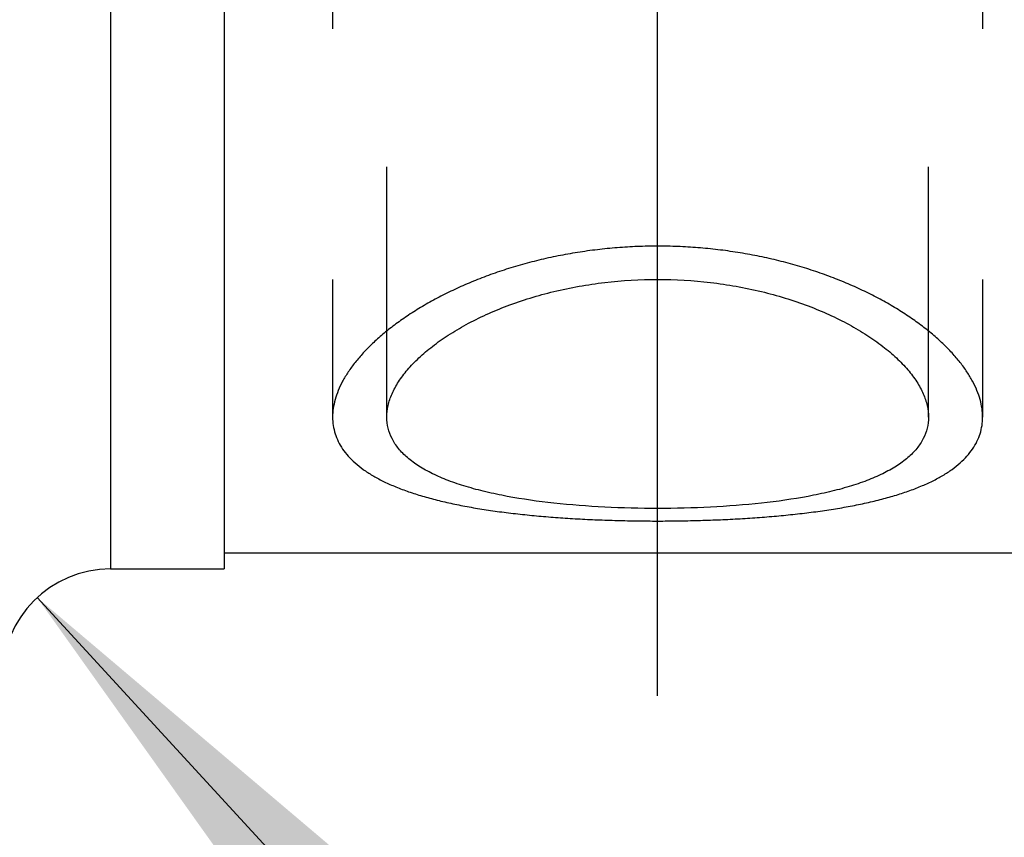
# Model space of a CAD drawing. Units: millimetres. Extents: x 0 to 420, y 0 to 297.
# Drawn here: x 194 to 203, y 151 to 159 of the extents above; entities that cross this region are included whole.
import ezdxf
from ezdxf.enums import TextEntityAlignment as Align

# ---------------------------------------------------------------- set-up
doc = ezdxf.new("R2010")
doc.units = ezdxf.units.MM
doc.header["$LTSCALE"] = 23.1
doc.linetypes.add('CENTER', pattern=[0.6, 0.375, -0.075, 0.075, -0.075])
doc.linetypes.add('HIDDEN', pattern=[0.2, 0.1, -0.1])
doc.layers.get('0').update_dxf_attribs({"linetype": 'CONTINUOUS'})
for name, color, linetype in [('30261620_DIM', 7, 'CONTINUOUS'), ('30338336_AXIS', 7, 'CONTINUOUS'), ('30338336_CL', 7, 'CONTINUOUS'), ('30338336_DIM', 7, 'CONTINUOUS'), ('30338336_HL', 7, 'CONTINUOUS'), ('606464471-000-00-ED1_DIM', 7, 'CONTINUOUS')]:
    doc.layers.add(name, color=color, linetype=linetype)
doc.styles.get("Standard").update_dxf_attribs({"font": 'TXT.SHX', "width": 0.7})
doc.dimstyles.new('DIMSTYLE_1', dxfattribs={"dimtxt": 3.5, "dimasz": 3.5, "dimexe": 0.18, "dimexo": 0.0625, "dimgap": 0.09, "dimtad": 1, "dimdec": 3, "dimdsep": 46, "dimtxsty": 'STANDARD', "dimblk": '_FILLED', "dimblk1": '_FILLED', "dimblk2": '_FILLED', "dimcen": 0.09, "dimclrt": 2, "dimadec": 0, "dimazin": 0, "dimtp": 0.05, "dimtm": 0.05, "dimtfac": 1, "dimtdec": 3, "dimtofl": 0, "dimtmove": 0, "dimatfit": 3, "dimldrblk": '_FILLED', "dimfxl": 1, "dimtolj": 1, "dimarcsym": 0})
doc.dimstyles.new('DIMSTYLE_3', dxfattribs={"dimtxt": 3.5, "dimasz": 3.5, "dimexe": 0.18, "dimexo": 0.0625, "dimgap": 0.09, "dimtad": 1, "dimdec": 3, "dimdsep": 46, "dimtxsty": 'STANDARD', "dimblk": '_FILLED', "dimblk1": '_FILLED', "dimblk2": '_FILLED', "dimcen": 0.09, "dimclrt": 2, "dimadec": 0, "dimazin": 0, "dimtp": 0.1, "dimtm": 0.1, "dimtfac": 1, "dimtdec": 3, "dimtofl": 0, "dimtmove": 0, "dimatfit": 3, "dimldrblk": '_FILLED', "dimfxl": 1, "dimtolj": 1, "dimarcsym": 0})
doc.dimstyles.new('DIMSTYLE_4', dxfattribs={"dimtxt": 3.5, "dimasz": 3.5, "dimexe": 0.18, "dimexo": 0.0625, "dimgap": 0.09, "dimtad": 1, "dimdec": 3, "dimdsep": 46, "dimtxsty": 'STANDARD', "dimblk": '_FILLED', "dimblk1": '_FILLED', "dimblk2": '_FILLED', "dimcen": 0.09, "dimclrt": 2, "dimadec": 0, "dimazin": 0, "dimtp": 0.05, "dimtm": 0.05, "dimtfac": 1, "dimtdec": 3, "dimtofl": 0, "dimtmove": 0, "dimatfit": 3, "dimldrblk": '_FILLED', "dimfxl": 1, "dimtolj": 1, "dimarcsym": 0})

# ---------------------------------------------------------------- blocks, each defined once
blk = doc.blocks.new('_FILLED')
at = {"color": 0, "linetype": 'BYBLOCK'}
blk.add_solid([(0, 0), (-1, 0.125), (-1, -0.125)], dxfattribs=at)
blk = doc.blocks.new('*D0')
at = {"layer": '606464471-000-00-ED1_DIM', "color": 3, "linetype": 'CONTINUOUS'}
blk.add_line((194.3061, 153.3281), (205.1582, 141.531), dxfattribs=at)
at = {"layer": '606464471-000-00-ED1_DIM', "color": 3, "linetype": 'CONTINUOUS', "xscale": 3.5, "yscale": 3.5, "zscale": 3.5, "rotation": 132.6108615765}
blk.add_blockref('_FILLED', (194.3061, 153.3281), dxfattribs=at)
at = {"layer": '606464471-000-00-ED1_DIM', "color": 2, "linetype": 'CONTINUOUS'}
for s, width, p in [('R', 0.785714, (202.5864, 145.6193)), ('1', 0.571429, (204.4481, 143.5954))]:
    blk.add_text(s, height=3.5, rotation=-47.38914, dxfattribs=dict(at, width=width)).set_placement(p)
blk = doc.blocks.new('*D2')
at = {"layer": '30261620_DIM', "color": 3, "linetype": 'CONTINUOUS'}
for p, q in [((218.9331, 167.0764), (218.9331, 105.5921)), ((228.9331, 167.0887), (228.9331, 105.5921)), ((223.9331, 107.0921), (186.6345, 107.0921)), ((218.9331, 107.0921), (223.9331, 107.0921)), ((228.9331, 107.0921), (223.9331, 107.0921))]:
    blk.add_line(p, q, dxfattribs=at)
at = {"layer": '30261620_DIM', "color": 3, "linetype": 'CONTINUOUS', "xscale": 3.5, "yscale": 3.5, "zscale": 3.5, "rotation": 180}
blk.add_blockref('_FILLED', (218.9331, 107.0921), dxfattribs=at)
at = {"layer": '30261620_DIM', "color": 3, "linetype": 'CONTINUOUS', "xscale": 3.5, "yscale": 3.5, "zscale": 3.5}
blk.add_blockref('_FILLED', (228.9331, 107.0921), dxfattribs=at)
at = {"layer": '30261620_DIM', "color": 2, "linetype": 'CONTINUOUS'}
for s, width, p in [('10', 0.678571, (217.5511, 107.9671)), ('VERSTELLWEG', 0.80303, (217.5511, 101.8421))]:
    blk.add_text(s, height=3.5, dxfattribs=dict(at, width=width)).set_placement(p, align=Align.RIGHT)
blk = doc.blocks.new('*D7')
at = {"layer": '30338336_DIM', "color": 3, "linetype": 'CONTINUOUS'}
for p, q in [((63.1831, 169.5921), (63.1831, 175.5921)), ((63.1831, 175.5921), (63.1831, 167.0921)), ((203.4331, 169.5921), (61.6831, 169.5921)), ((63.1831, 152.8648), (63.1831, 167.0921)), ((203.4331, 164.5921), (61.6831, 164.5921)), ((63.1831, 164.5921), (63.1831, 152.8648))]:
    blk.add_line(p, q, dxfattribs=at)
at = {"layer": '30338336_DIM', "color": 3, "linetype": 'CONTINUOUS', "xscale": 3.5, "yscale": 3.5, "zscale": 3.5}
for p, rotation in [((63.1831, 169.5921), 270), ((63.1831, 164.5921), 90)]:
    blk.add_blockref('_FILLED', p, dxfattribs=dict(at, rotation=rotation))
at = {"layer": '30338336_DIM', "color": 2, "linetype": 'CONTINUOUS'}
for s, width, p in [('5', 0.714286, (62.3081, 158.3648)), ('M', 0.857143, (62.3081, 155.8648))]:
    blk.add_text(s, height=3.5, rotation=90, dxfattribs=dict(at, width=width)).set_placement(p, align=Align.RIGHT)

msp = doc.modelspace()

# ---------------------------------------------------------------- linework, layer by layer
at = {"layer": '30338336_AXIS', "color": 3, "linetype": 'CENTER'}
msp.add_line((200.0331, 152.4204), (200.0331, 184.2476), dxfattribs=at)
at = {"layer": '30338336_CL', "color": 9, "linetype": 'CONTINUOUS'}
msp.add_line((194.9831, 180.5921), (194.9831, 153.5921), dxfattribs=at)
at = {"layer": '30338336_CL', "color": 7, "linetype": 'CONTINUOUS'}
for p, q in [((196.0331, 180.5921), (196.0331, 153.5921)), ((196.0331, 153.7421), (204.0331, 153.7421)), ((194.9831, 153.5921), (196.0331, 153.5921))]:
    msp.add_line(p, q, dxfattribs=at)
at = {"layer": '30338336_CL', "color": 30, "linetype": 'CONTINUOUS'}
msp.add_line((200.0331, 153.7608), (200.0331, 157.9827), dxfattribs=at)
at = {"layer": '30338336_CL', "color": 7, "linetype": 'CONTINUOUS'}
msp.add_arc((194.9831, 152.5921), 1, 90, 180, dxfattribs=at)
at = {"layer": '30338336_CL', "color": 3, "linetype": 'CONTINUOUS'}
for points in [[(200.0331, 156.5702), (199.971, 156.5702), (199.8467, 156.5678), (199.6609, 156.5568), (199.4763, 156.5386), (199.2934, 156.5133), (199.1132, 156.4809), (198.9359, 156.4418), (198.7626, 156.3961), (198.5936, 156.3441), (198.4302, 156.2862), (198.2727, 156.2228), (198.1222, 156.1545), (197.979, 156.0817), (197.8443, 156.0051), (197.7182, 155.9251), (197.6018, 155.8426), (197.4952, 155.7578), (197.3991, 155.6718), (197.3136, 155.5848), (197.2391, 155.4976), (197.1758, 155.4104), (197.1239, 155.324), (197.0834, 155.2386), (197.0544, 155.1547), (197.037, 155.0726), (197.0312, 154.9925), (197.037, 154.9149), (197.0544, 154.8398), (197.0834, 154.7676), (197.1239, 154.6983), (197.1758, 154.6323), (197.2391, 154.5696), (197.3136, 154.5103), (197.3991, 154.4546), (197.4952, 154.4026), (197.6018, 154.3542), (197.7182, 154.3095), (197.8443, 154.2686), (197.979, 154.2313), (198.1222, 154.1976), (198.2727, 154.1675), (198.4302, 154.1408), (198.5936, 154.1174), (198.7626, 154.0972), (198.9358, 154.08), (199.1132, 154.0657), (199.2934, 154.0542), (199.4763, 154.0453), (199.6609, 154.0391), (199.8467, 154.0353), (199.971, 154.0345), (200.0331, 154.0345)], [(200.0331, 154.0345), (200.0952, 154.0345), (200.2195, 154.0353), (200.4054, 154.0391), (200.5899, 154.0453), (200.7728, 154.0542), (200.9531, 154.0657), (201.1304, 154.08), (201.3037, 154.0972), (201.4726, 154.1174), (201.636, 154.1408), (201.7936, 154.1675), (201.9441, 154.1976), (202.0873, 154.2313), (202.222, 154.2686), (202.348, 154.3095), (202.4644, 154.3542), (202.5711, 154.4026), (202.6672, 154.4546), (202.7527, 154.5103), (202.8271, 154.5695), (202.8905, 154.6323), (202.9424, 154.6983), (202.9829, 154.7676), (203.0119, 154.8398), (203.0293, 154.9149), (203.0351, 154.9925), (203.0293, 155.0726), (203.0119, 155.1547), (202.9829, 155.2386), (202.9424, 155.324), (202.8905, 155.4104), (202.8271, 155.4976), (202.7527, 155.5848), (202.6672, 155.6718), (202.5711, 155.7578), (202.4644, 155.8426), (202.348, 155.9251), (202.222, 156.0051), (202.0873, 156.0817), (201.9441, 156.1545), (201.7936, 156.2228), (201.636, 156.2862), (201.4726, 156.344), (201.3037, 156.3961), (201.1304, 156.4418), (200.9531, 156.4809), (200.7728, 156.5133), (200.5899, 156.5386), (200.4054, 156.5568), (200.2195, 156.5678), (200.0952, 156.5702), (200.0331, 156.5702)]]:
    msp.add_open_spline(points, degree=3, dxfattribs=at)
at = {"layer": '30338336_CL', "color": 7, "linetype": 'CONTINUOUS'}
for points, knots in [([(197.5331, 154.9929), (197.5331, 155.0284), (197.5421, 155.1023), (197.5796, 155.2124), (197.6408, 155.3234), (197.7247, 155.4343), (197.8304, 155.5439), (197.9569, 155.6507), (198.1031, 155.7534), (198.3287, 155.8865), (198.6516, 156.0316), (199.0811, 156.1622), (199.5476, 156.2448), (199.87, 156.2635), (200.0331, 156.2635)], [0, 0, 0, 0, 0.035439, 0.073585, 0.115395, 0.161442, 0.211982, 0.267044, 0.326494, 0.390088, 0.52828, 0.678535, 0.837133, 1, 1, 1, 1]), ([(200.0331, 156.2635), (200.1963, 156.2635), (200.5187, 156.2448), (200.9851, 156.1622), (201.4147, 156.0316), (201.7375, 155.8865), (201.9631, 155.7534), (202.1093, 155.6507), (202.2359, 155.5439), (202.3416, 155.4343), (202.4255, 155.3234), (202.4866, 155.2124), (202.5242, 155.1023), (202.5331, 155.0284), (202.5331, 154.9929)], [0, 0, 0, 0, 0.162867, 0.321465, 0.47172, 0.609912, 0.673506, 0.732956, 0.788018, 0.838558, 0.884605, 0.926415, 0.964561, 1, 1, 1, 1]), ([(200.0331, 154.1504), (199.8702, 154.1504), (199.5503, 154.1581), (199.0861, 154.1934), (198.7199, 154.2447), (198.4507, 154.301), (198.2693, 154.3492), (198.1047, 154.4044), (197.9583, 154.4669), (197.8313, 154.5368), (197.725, 154.6141), (197.6403, 154.6988), (197.5786, 154.791), (197.5412, 154.8899), (197.5331, 154.9588), (197.5331, 154.9929)], [0, 0, 0, 0, 0.173049, 0.339689, 0.494131, 0.565284, 0.631759, 0.69323, 0.749519, 0.800634, 0.846832, 0.888692, 0.927193, 0.963732, 1, 1, 1, 1]), ([(202.5331, 154.9929), (202.5331, 154.9588), (202.5251, 154.8899), (202.4877, 154.791), (202.4259, 154.6988), (202.3413, 154.6141), (202.2349, 154.5368), (202.108, 154.4669), (201.9615, 154.4044), (201.7969, 154.3492), (201.6156, 154.301), (201.3463, 154.2447), (200.9802, 154.1934), (200.516, 154.1581), (200.1961, 154.1504), (200.0331, 154.1504)], [0, 0, 0, 0, 0.036268, 0.072807, 0.111308, 0.153168, 0.199366, 0.250481, 0.30677, 0.368241, 0.434716, 0.505869, 0.660311, 0.826951, 1, 1, 1, 1])]:
    msp.add_open_spline(points, degree=3, knots=knots, dxfattribs=at)
at = {"layer": '30338336_HL', "color": 6, "linetype": 'HIDDEN'}
for p, q in [((200.0331, 166.387), (200.0331, 157.9827)), ((197.5331, 154.9929), (197.5331, 165.0424)), ((202.5331, 154.9929), (202.5331, 165.0424)), ((197.0331, 160.8839), (197.0331, 154.9929)), ((203.0331, 160.8839), (203.0331, 154.9929))]:
    msp.add_line(p, q, dxfattribs=at)

# ---------------------------------------------------------------- dimensions: what is measured, and where the dimension line sits
at = {"layer": '30261620_DIM', "color": 3, "linetype": 'CONTINUOUS'}
dim = msp.add_linear_dim(base=(228.9331, 107.0921), p1=(218.9331, 167.0764), p2=(228.9331, 167.0887), text='<>\\PVERSTELLWEG', dimstyle='DIMSTYLE_3', dxfattribs=at)
dim.commit()
dim.dimension.update_dxf_attribs({"geometry": '*D2', "text_midpoint": (184.2595, 106.6546), "dimtype": 160})
at = {"layer": '30338336_DIM', "color": 3, "linetype": 'CONTINUOUS'}
dim = msp.add_linear_dim(base=(63.1831, 169.5921), p1=(203.4331, 164.5921), p2=(203.4331, 169.5921), angle=90, text='M<>', dimstyle='DIMSTYLE_4', dxfattribs=at)
dim.commit()
dim.dimension.update_dxf_attribs({"geometry": '*D7', "text_midpoint": (61.7903, 153.1564), "dimtype": 160})
at = {"layer": '606464471-000-00-ED1_DIM', "color": 3, "linetype": 'CONTINUOUS'}
dim = msp.add_radius_dim(center=(194.9831, 152.5921), mpoint=(194.3061, 153.3281), dimstyle='DIMSTYLE_1', dxfattribs=at)
dim.commit()
dim.dimension.update_dxf_attribs({"geometry": '*D0', "text_midpoint": (205.4822, 145.0561), "dimtype": 164})

doc.saveas('drawing.dxf')
